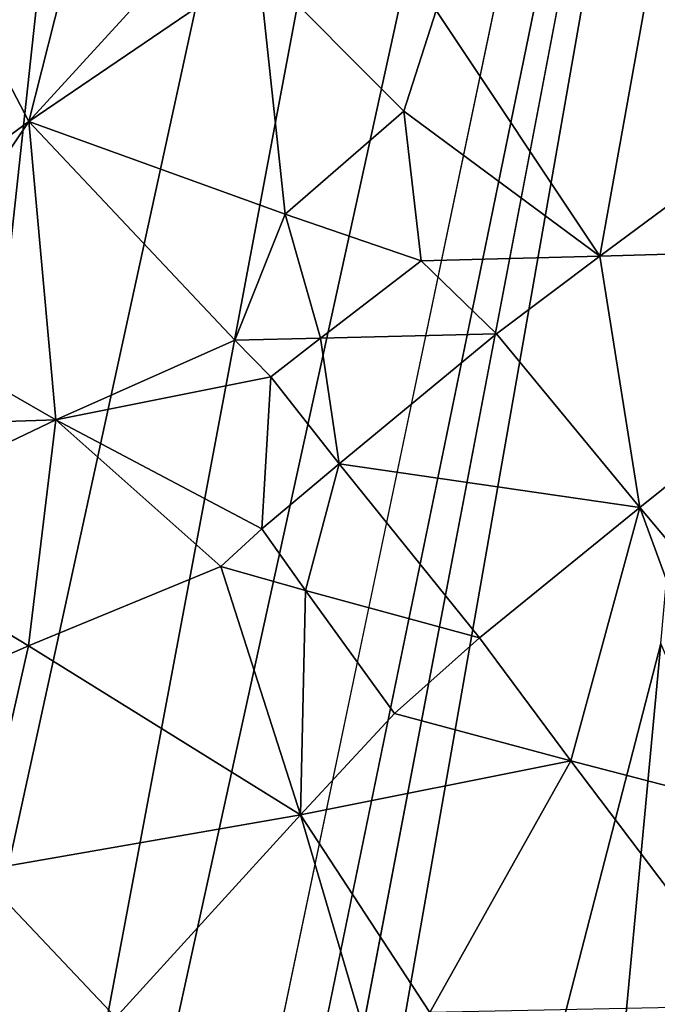
# Model space of a CAD drawing. Extents: x -236 to 236, y -9 to 802.
# Drawn here: x -185 to -178, y 159 to 169 of the extents above; entities that cross this region are included whole.
import ezdxf

# ---------------------------------------------------------------- set-up
doc = ezdxf.new("R2010")
doc.units = 0
doc.header["$MEASUREMENT"] = 0

msp = doc.modelspace()

# ---------------------------------------------------------------- linework, layer by layer
for points in [[(-179.661392, 280.516754, -28.529142), (-164.838318, 450.304779, -39.31683), (-203.073227, -2.660012, -12.013601)], [(-175.319046, 319.308563, -32.135025), (-203.073227, -2.660012, -12.013601), (-164.838318, 450.304779, -39.31683)], [(-175.319046, 319.308563, -32.135025), (-185.957443, 188.332962, -24.823273), (-203.073227, -2.660012, -12.013601)], [(-179.661392, 280.516754, -28.529142), (-203.073227, -2.660012, -12.013601), (-194.361679, 110.70726, -17.920853)], [(-179.661392, 280.516754, -28.529142), (-194.361679, 110.70726, -17.920853), (-185.928711, 224.103699, -23.701839)], [(-201.526077, 65.238029, -498.27066), (-214.979752, -4.5, -512.042908), (-158.571243, 270.371735, -458.625977)], [(-201.526077, 65.238029, -498.27066), (-158.571243, 270.371735, -458.625977), (-188.265228, 135.003204, -484.388275)], [(-188.265228, 135.003204, -484.388275), (-158.571243, 270.371735, -458.625977), (-175.138184, 204.792633, -470.395996)], [(-192.831345, 62.467571, -470.615967), (-208.103088, -4.5, -485.941589), (-151.264893, 259.665588, -424.634949)], [(-192.831345, 62.467571, -470.615967), (-151.264893, 259.665588, -424.634949), (-177.379593, 129.401123, -455.39978)], [(-186.195358, 154.15535, -479.923065), (-188.265228, 135.003204, -484.388275), (-175.138184, 204.792633, -470.395996)], [(-186.195358, 154.15535, -479.923065), (-175.138184, 204.792633, -470.395996), (-184.115417, 173.299988, -475.240265)], [(-187.955231, 122.698906, -487.507111), (-175.82251, 186.308441, -474.962311), (-214.979752, -4.5, -512.042908)], [(-187.955231, 122.698906, -487.507111), (-184.195999, 138.589432, -484.499298), (-175.82251, 186.308441, -474.962311)], [(-177.945923, 162.748276, -479.955078), (-175.82251, 186.308441, -474.962311), (-184.195999, 138.589432, -484.499298)], [(-183.031921, 117.323105, -457.45697), (-168.795349, 178.190506, -443.544128), (-208.103088, -4.5, -485.941589)], [(-177.73465, 146.133957, -450.649933), (-168.795349, 178.190506, -443.544128), (-183.031921, 117.323105, -457.45697)], [(-186.324509, 171.102097, -474.454224), (-187.027145, 166.570236, -475.495972), (-184.115417, 173.299988, -475.240265)], [(-186.655426, 160.374115, -477.799194), (-184.115417, 173.299988, -475.240265), (-187.027145, 166.570236, -475.495972)], [(-186.655426, 160.374115, -477.799194), (-186.195358, 154.15535, -479.923065), (-184.115417, 173.299988, -475.240265)], [(-184.59346, 171.75415, -32.987999), (-184.956879, 170.462753, -35.441734), (-184.832611, 169.019562, -32.414169)], [(-184.59346, 171.75415, -32.987999), (-184.832611, 169.019562, -32.414169), (-184.803207, 170.280365, -31.030499)], [(-178.022934, 170.001038, -445.253754), (-176.777405, 171.611954, -444.747894), (-176.380814, 168.466171, -445.38324)], [(-184.61441, 168.250443, -447.872009), (-185.868622, 170.653702, -448.440002), (-183.92778, 170.95813, -447.164093)], [(-182.782516, 170.252182, -446.674438), (-184.61441, 168.250443, -447.872009), (-183.92778, 170.95813, -447.164093)], [(-186.868927, 166.592392, -449.522064), (-185.868622, 170.653702, -448.440002), (-184.61441, 168.250443, -447.872009)], [(-182.190674, 169.897919, -446.467041), (-184.61441, 168.250443, -447.872009), (-182.782516, 170.252182, -446.674438)], [(-178.589722, 166.828506, -445.97702), (-180.316208, 169.418442, -445.886414), (-178.022934, 170.001038, -445.253754)], [(-178.589722, 166.828506, -445.97702), (-178.022934, 170.001038, -445.253754), (-176.380814, 168.466171, -445.38324)], [(-181.908844, 167.273636, -446.760773), (-184.61441, 168.250443, -447.872009), (-182.190674, 169.897919, -446.467041)], [(-180.657181, 168.357224, -446.169525), (-182.190674, 169.897919, -446.467041), (-180.316208, 169.418442, -445.886414)], [(-181.908844, 167.273636, -446.760773), (-182.190674, 169.897919, -446.467041), (-180.657181, 168.357224, -446.169525)], [(-178.589722, 166.828506, -445.97702), (-180.657181, 168.357224, -446.169525), (-180.316208, 169.418442, -445.886414)], [(-178.589722, 166.828506, -445.97702), (-176.380814, 168.466171, -445.38324), (-174.72821, 166.940613, -445.70993)], [(-180.474396, 166.782166, -446.392456), (-181.908844, 167.273636, -446.760773), (-180.657181, 168.357224, -446.169525)], [(-178.589722, 166.828506, -445.97702), (-180.474396, 166.782166, -446.392456), (-180.657181, 168.357224, -446.169525)], [(-186.060547, 166.100006, -448.994965), (-186.868927, 166.592392, -449.522064), (-184.61441, 168.250443, -447.872009)], [(-186.060547, 166.100006, -448.994965), (-184.61441, 168.250443, -447.872009), (-184.328232, 165.104919, -448.111053)], [(-182.440811, 165.944382, -447.16629), (-184.61441, 168.250443, -447.872009), (-181.908844, 167.273636, -446.760773)], [(-182.440811, 165.944382, -447.16629), (-184.328232, 165.104919, -448.111053), (-184.61441, 168.250443, -447.872009)], [(-181.536194, 165.966721, -446.846222), (-182.440811, 165.944382, -447.16629), (-181.908844, 167.273636, -446.760773)], [(-181.536194, 165.966721, -446.846222), (-181.908844, 167.273636, -446.760773), (-180.474396, 166.782166, -446.392456)], [(-178.16745, 164.179642, -446.459656), (-178.589722, 166.828506, -445.97702), (-174.72821, 166.940613, -445.70993)], [(-178.16745, 164.179642, -446.459656), (-174.72821, 166.940613, -445.70993), (-175.110931, 160.542084, -447.257141)], [(-181.536194, 165.966721, -446.846222), (-180.474396, 166.782166, -446.392456), (-179.679047, 166.011734, -446.341248)], [(-179.679047, 166.011734, -446.341248), (-180.474396, 166.782166, -446.392456), (-178.589722, 166.828506, -445.97702)], [(-178.16745, 164.179642, -446.459656), (-179.679047, 166.011734, -446.341248), (-178.589722, 166.828506, -445.97702)], [(-186.76387, 165.023697, -449.579468), (-186.060547, 166.100006, -448.994965), (-184.328232, 165.104919, -448.111053)], [(-182.060532, 165.559036, -447.088989), (-184.328232, 165.104919, -448.111053), (-182.440811, 165.944382, -447.16629)], [(-182.060532, 165.559036, -447.088989), (-182.440811, 165.944382, -447.16629), (-181.536194, 165.966721, -446.846222)], [(-181.339966, 164.640976, -447.010498), (-182.060532, 165.559036, -447.088989), (-181.536194, 165.966721, -446.846222)], [(-181.339966, 164.640976, -447.010498), (-181.536194, 165.966721, -446.846222), (-179.679047, 166.011734, -446.341248)], [(-181.339966, 164.640976, -447.010498), (-179.679047, 166.011734, -446.341248), (-178.16745, 164.179642, -446.459656)], [(-182.156204, 163.955963, -447.382477), (-184.328232, 165.104919, -448.111053), (-182.060532, 165.559036, -447.088989)], [(-182.156204, 163.955963, -447.382477), (-182.060532, 165.559036, -447.088989), (-181.339966, 164.640976, -447.010498)], [(-186.689682, 163.977219, -449.624725), (-186.76387, 165.023697, -449.579468), (-184.328232, 165.104919, -448.111053)], [(-184.615189, 162.722839, -448.568848), (-186.689682, 163.977219, -449.624725), (-184.328232, 165.104919, -448.111053)], [(-184.615189, 162.722839, -448.568848), (-184.328232, 165.104919, -448.111053), (-182.58815, 163.557663, -447.596497)], [(-182.58815, 163.557663, -447.596497), (-184.328232, 165.104919, -448.111053), (-182.156204, 163.955963, -447.382477)], [(-181.694794, 163.306625, -447.345062), (-182.156204, 163.955963, -447.382477), (-181.339966, 164.640976, -447.010498)], [(-181.694794, 163.306625, -447.345062), (-181.339966, 164.640976, -447.010498), (-179.861465, 162.805756, -446.990662)], [(-181.339966, 164.640976, -447.010498), (-178.16745, 164.179642, -446.459656), (-179.861465, 162.805756, -446.990662)], [(-178.894974, 161.510117, -447.101166), (-179.861465, 162.805756, -446.990662), (-178.16745, 164.179642, -446.459656)], [(-177.005554, 161.020004, -447.078064), (-178.894974, 161.510117, -447.101166), (-178.16745, 164.179642, -446.459656)], [(-177.005554, 161.020004, -447.078064), (-178.16745, 164.179642, -446.459656), (-175.110931, 160.542084, -447.257141)], [(-184.615189, 162.722839, -448.568848), (-186.531799, 161.882828, -449.732208), (-186.689682, 163.977219, -449.624725)], [(-181.694794, 163.306625, -447.345062), (-182.58815, 163.557663, -447.596497), (-182.156204, 163.955963, -447.382477)], [(-184.615189, 162.722839, -448.568848), (-182.58815, 163.557663, -447.596497), (-181.74823, 160.940674, -447.771759)], [(-181.694794, 163.306625, -447.345062), (-181.74823, 160.940674, -447.771759), (-182.58815, 163.557663, -447.596497)], [(-181.694794, 163.306625, -447.345062), (-180.755569, 162.00824, -447.328705), (-181.74823, 160.940674, -447.771759)], [(-181.694794, 163.306625, -447.345062), (-179.861465, 162.805756, -446.990662), (-180.755569, 162.00824, -447.328705)], [(-184.615189, 162.722839, -448.568848), (-185.159256, 160.347702, -449.151917), (-186.531799, 161.882828, -449.732208)], [(-184.615189, 162.722839, -448.568848), (-181.74823, 160.940674, -447.771759), (-185.159256, 160.347702, -449.151917)], [(-179.054916, 150.963089, -482.300079), (-177.945923, 162.748276, -479.955078), (-184.195999, 138.589432, -484.499298)], [(-178.894974, 161.510117, -447.101166), (-180.755569, 162.00824, -447.328705), (-179.861465, 162.805756, -446.990662)], [(-176.652786, 159.696091, -480.607208), (-177.945923, 162.748276, -479.955078), (-179.054916, 150.963089, -482.300079)], [(-178.894974, 161.510117, -447.101166), (-181.74823, 160.940674, -447.771759), (-180.755569, 162.00824, -447.328705)], [(-180.382294, 158.858719, -447.856079), (-181.74823, 160.940674, -447.771759), (-178.894974, 161.510117, -447.101166)], [(-180.382294, 158.858719, -447.856079), (-178.894974, 161.510117, -447.101166), (-176.943207, 158.92955, -447.562408)], [(-177.005554, 161.020004, -447.078064), (-176.943207, 158.92955, -447.562408), (-178.894974, 161.510117, -447.101166)], [(-181.74823, 160.940674, -447.771759), (-183.694901, 158.806564, -448.751526), (-185.159256, 160.347702, -449.151917)], [(-180.978699, 158.326782, -448.070557), (-183.694901, 158.806564, -448.751526), (-181.74823, 160.940674, -447.771759)], [(-180.978699, 158.326782, -448.070557), (-181.74823, 160.940674, -447.771759), (-180.382294, 158.858719, -447.856079)], [(-178.4133, 153.588684, -448.805756), (-176.943207, 158.92955, -447.562408), (-175.110931, 160.542084, -447.257141)], [(-178.4133, 153.588684, -448.805756), (-175.110931, 160.542084, -447.257141), (-177.73465, 146.133957, -450.649933)], [(-185.647736, 158.756027, -449.604706), (-185.159256, 160.347702, -449.151917), (-183.694901, 158.806564, -448.751526)], [(-176.652786, 159.696091, -480.607208), (-179.054916, 150.963089, -482.300079), (-175.380936, 156.633209, -481.068756)]]:
    msp.add_3dface(points)

doc.saveas('drawing.dxf')
